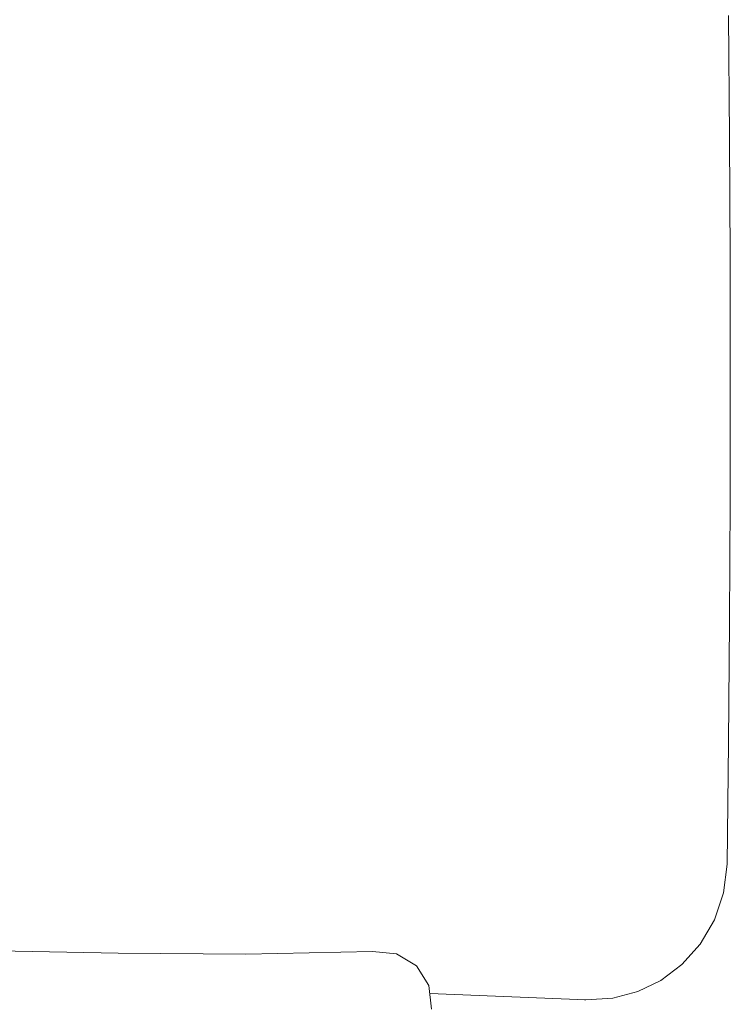
# Model space of a CAD drawing. Units: metres. Extents: x 86 to 217, y -113 to 1762.
# Drawn here: x 120 to 120, y 75 to 76 of the extents above; entities that cross this region are included whole.
import ezdxf

# ---------------------------------------------------------------- set-up
doc = ezdxf.new("R2010")
doc.units = ezdxf.units.M
doc.header["$MEASUREMENT"] = 0
doc.layers.add('A-FURN-SYMB', color=7, linetype='Continuous', lineweight=5)
doc.layers.add('AR-COLUMN', color=20, linetype='Continuous')
doc.layers.add('lin', color=4, linetype='Continuous')

# ---------------------------------------------------------------- blocks, each defined once
blk = doc.blocks.new('fffbf')
at = {"layer": 'A-FURN-SYMB', "color": 31}
for p, q in [((-63.7234, 364.19339), (-63.72384, 364.24627)), ((-63.7234, 364.19339), (-63.72384, 364.24627)), ((-63.7234, 364.19339), (-63.72384, 364.24627)), ((-63.7234, 364.19339), (-63.72384, 364.24627)), ((-63.72314, 364.14044), (-63.7234, 364.19339)), ((-63.72314, 364.14044), (-63.7234, 364.19339)), ((-63.72314, 364.14044), (-63.7234, 364.19339)), ((-63.72314, 364.14044), (-63.7234, 364.19339)), ((-63.72305, 364.08745), (-63.72314, 364.14044)), ((-63.72305, 364.08745), (-63.72314, 364.14044)), ((-63.72305, 364.08745), (-63.72314, 364.14044)), ((-63.72305, 364.08745), (-63.72314, 364.14044)), ((-63.72314, 364.03446), (-63.72305, 364.08745)), ((-63.72314, 364.03446), (-63.72305, 364.08745)), ((-63.72314, 364.03446), (-63.72305, 364.08745)), ((-63.72314, 364.03446), (-63.72305, 364.08745)), ((-63.72341, 363.98151), (-63.72314, 364.03446)), ((-63.72341, 363.98151), (-63.72314, 364.03446)), ((-63.72341, 363.98151), (-63.72314, 364.03446)), ((-63.72341, 363.98151), (-63.72314, 364.03446)), ((-63.72385, 363.92863), (-63.72341, 363.98151)), ((-63.72385, 363.92863), (-63.72341, 363.98151)), ((-63.72385, 363.92863), (-63.72341, 363.98151)), ((-63.72385, 363.92863), (-63.72341, 363.98151)), ((-63.72449, 363.87575), (-63.72385, 363.92863)), ((-63.72449, 363.87575), (-63.72385, 363.92863)), ((-63.72449, 363.87575), (-63.72385, 363.92863)), ((-63.72449, 363.87575), (-63.72385, 363.92863)), ((-63.72603, 363.8632), (-63.72449, 363.87575)), ((-63.72603, 363.8632), (-63.72449, 363.87575)), ((-63.72603, 363.8632), (-63.72449, 363.87575)), ((-63.72603, 363.8632), (-63.72449, 363.87575)), ((-63.73004, 363.85133), (-63.72603, 363.8632)), ((-63.73004, 363.85133), (-63.72603, 363.8632)), ((-63.73004, 363.85133), (-63.72603, 363.8632)), ((-63.73004, 363.85133), (-63.72603, 363.8632)), ((-63.73624, 363.84071), (-63.73004, 363.85133)), ((-63.73624, 363.84071), (-63.73004, 363.85133)), ((-63.73624, 363.84071), (-63.73004, 363.85133)), ((-63.73624, 363.84071), (-63.73004, 363.85133)), ((-63.74419, 363.83181), (-63.73624, 363.84071)), ((-63.74419, 363.83181), (-63.73624, 363.84071)), ((-63.74419, 363.83181), (-63.73624, 363.84071)), ((-63.74419, 363.83181), (-63.73624, 363.84071)), ((-63.9906, 363.83687), (-64.0463, 363.83784)), ((-63.9906, 363.83687), (-64.0463, 363.83784)), ((-63.9906, 363.83687), (-64.0463, 363.83784)), ((-63.9906, 363.83687), (-64.0463, 363.83784)), ((-63.9349, 363.83644), (-63.9906, 363.83687)), ((-63.9349, 363.83644), (-63.9906, 363.83687)), ((-63.9349, 363.83644), (-63.9906, 363.83687)), ((-63.9349, 363.83644), (-63.9906, 363.83687)), ((-63.87948, 363.83752), (-63.9349, 363.83644)), ((-63.87948, 363.83752), (-63.9349, 363.83644)), ((-63.87948, 363.83752), (-63.9349, 363.83644)), ((-63.87948, 363.83752), (-63.9349, 363.83644)), ((-63.86902, 363.8366), (-63.87948, 363.83752)), ((-63.86902, 363.8366), (-63.87948, 363.83752)), ((-63.86902, 363.8366), (-63.87948, 363.83752)), ((-63.86902, 363.8366), (-63.87948, 363.83752)), ((-63.86023, 363.83136), (-63.86902, 363.8366)), ((-63.86023, 363.83136), (-63.86902, 363.8366)), ((-63.86023, 363.83136), (-63.86902, 363.8366)), ((-63.86023, 363.83136), (-63.86902, 363.8366)), ((-63.8548, 363.82266), (-63.86023, 363.83136)), ((-63.8548, 363.82266), (-63.86023, 363.83136)), ((-63.8548, 363.82266), (-63.86023, 363.83136)), ((-63.8548, 363.82266), (-63.86023, 363.83136)), ((-63.75339, 363.82492), (-63.74419, 363.83181)), ((-63.75339, 363.82492), (-63.74419, 363.83181)), ((-63.75339, 363.82492), (-63.74419, 363.83181)), ((-63.75339, 363.82492), (-63.74419, 363.83181)), ((-63.85361, 363.81233), (-63.8548, 363.82266)), ((-63.85361, 363.81233), (-63.8548, 363.82266)), ((-63.85361, 363.81233), (-63.8548, 363.82266)), ((-63.85361, 363.81233), (-63.8548, 363.82266)), ((-63.76346, 363.82004), (-63.75339, 363.82492)), ((-63.76346, 363.82004), (-63.75339, 363.82492)), ((-63.76346, 363.82004), (-63.75339, 363.82492)), ((-63.76346, 363.82004), (-63.75339, 363.82492)), ((-63.78615, 363.81645), (-63.8544, 363.81919)), ((-63.78615, 363.81645), (-63.8544, 363.81919)), ((-63.78615, 363.81645), (-63.8544, 363.81919)), ((-63.78615, 363.81645), (-63.8544, 363.81919)), ((-63.77436, 363.81715), (-63.76346, 363.82004)), ((-63.77436, 363.81715), (-63.76346, 363.82004)), ((-63.77436, 363.81715), (-63.76346, 363.82004)), ((-63.77436, 363.81715), (-63.76346, 363.82004)), ((-63.78684, 363.81645), (-63.78615, 363.81645)), ((-63.78684, 363.81645), (-63.78615, 363.81645)), ((-63.78684, 363.81645), (-63.78615, 363.81645)), ((-63.78684, 363.81645), (-63.78615, 363.81645)), ((-63.78615, 363.81645), (-63.77436, 363.81715)), ((-63.78615, 363.81645), (-63.77436, 363.81715)), ((-63.78615, 363.81645), (-63.77436, 363.81715)), ((-63.78615, 363.81645), (-63.77436, 363.81715))]:
    blk.add_line(p, q, dxfattribs=at)
blk = doc.blocks.new('A$C7BFE4194')
at = {"layer": 'lin', "color": 1}
blk.add_blockref('fffbf', (63.35995, -365.07827), dxfattribs=at)

msp = doc.modelspace()

# ---------------------------------------------------------------- block references
at = {"layer": 'AR-COLUMN', "color": 3, "lineweight": 0}
msp.add_blockref('A$C7BFE4194', (120.43834, 76.68787), dxfattribs=at)

doc.saveas('drawing.dxf')
